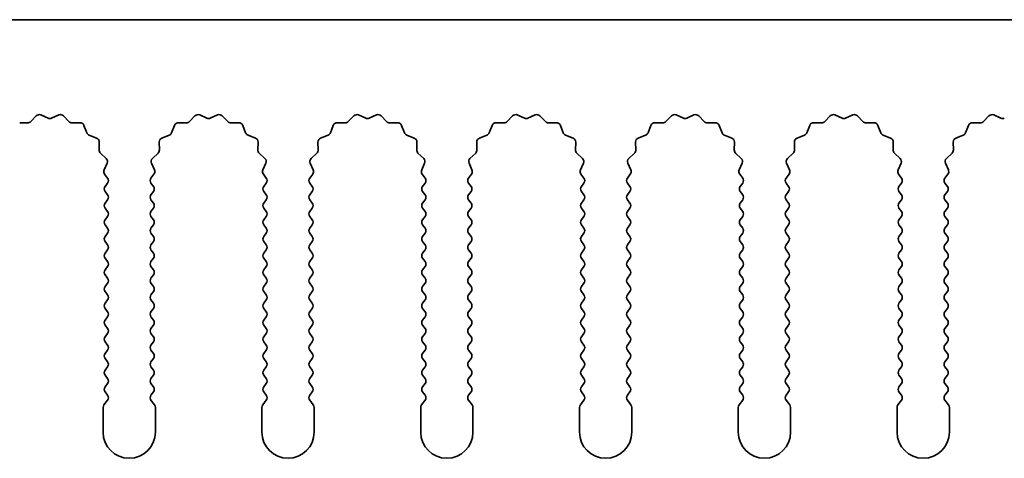
# Model space of a CAD drawing. Units: millimetres. Extents: x 0 to 7860, y 0 to 1405.
# Drawn here: x 3840 to 3888, y 348 to 369 of the extents above; entities that cross this region are included whole.
import ezdxf

# ---------------------------------------------------------------- set-up
doc = ezdxf.new("R2010")
doc.units = ezdxf.units.MM
doc.header["$LTSCALE"] = 4
doc.layers.add('Visible (ISO)', color=7, linetype='Continuous', lineweight=35)

msp = doc.modelspace()

# ---------------------------------------------------------------- linework, layer by layer
at = {"layer": 'Visible (ISO)'}
for p, q in [((4049.5794, 368.8799), (3770.5794, 368.8799)), ((3840.9145, 363.9995), (3841.1765, 364.2737)), ((3841.4018, 364.3185), (3841.7487, 364.1655)), ((3841.9102, 364.1655), (3842.2571, 364.3185)), ((3842.4824, 364.2737), (3842.7443, 363.9995)), ((3848.5145, 363.9995), (3848.7765, 364.2737)), ((3849.0018, 364.3185), (3849.3487, 364.1655)), ((3849.5102, 364.1655), (3849.8571, 364.3185)), ((3850.0824, 364.2737), (3850.3443, 363.9995)), ((3856.1145, 363.9995), (3856.3765, 364.2737)), ((3856.6018, 364.3185), (3856.9487, 364.1655)), ((3857.1102, 364.1655), (3857.4571, 364.3185)), ((3857.6824, 364.2737), (3857.9443, 363.9995)), ((3863.7145, 363.9995), (3863.9765, 364.2737)), ((3864.2018, 364.3185), (3864.5487, 364.1655)), ((3864.7102, 364.1655), (3865.0571, 364.3185)), ((3865.2824, 364.2737), (3865.5443, 363.9995)), ((3871.3145, 363.9995), (3871.5765, 364.2737)), ((3871.8018, 364.3185), (3872.1487, 364.1655)), ((3872.3102, 364.1655), (3872.6571, 364.3185)), ((3872.8824, 364.2737), (3873.1443, 363.9995)), ((3878.9145, 363.9995), (3879.1765, 364.2737)), ((3879.4018, 364.3185), (3879.7487, 364.1655)), ((3879.9102, 364.1655), (3880.2571, 364.3185)), ((3880.4824, 364.2737), (3880.7443, 363.9995)), ((3886.5145, 363.9995), (3886.7765, 364.2737)), ((3887.0018, 364.3185), (3887.3487, 364.1655)), ((3840.3863, 363.9464), (3840.7654, 363.9377)), ((3842.8935, 363.9377), (3843.2725, 363.9464)), ((3843.4636, 363.8187), (3843.6007, 363.4652)), ((3847.6582, 363.4652), (3847.7953, 363.8187)), ((3847.9863, 363.9464), (3848.3654, 363.9377)), ((3850.4935, 363.9377), (3850.8725, 363.9464)), ((3851.0636, 363.8187), (3851.2007, 363.4652)), ((3855.2582, 363.4652), (3855.3953, 363.8187)), ((3855.5863, 363.9464), (3855.9654, 363.9377)), ((3858.0935, 363.9377), (3858.4725, 363.9464)), ((3858.6636, 363.8187), (3858.8007, 363.4652)), ((3862.8582, 363.4652), (3862.9953, 363.8187)), ((3863.1863, 363.9464), (3863.5654, 363.9377)), ((3865.6935, 363.9377), (3866.0725, 363.9464)), ((3866.2636, 363.8187), (3866.4007, 363.4652)), ((3870.4582, 363.4652), (3870.5953, 363.8187)), ((3870.7863, 363.9464), (3871.1654, 363.9377)), ((3873.2935, 363.9377), (3873.6725, 363.9464)), ((3873.8636, 363.8187), (3874.0007, 363.4652)), ((3878.0582, 363.4652), (3878.1953, 363.8187)), ((3878.3863, 363.9464), (3878.7654, 363.9377)), ((3880.8935, 363.9377), (3881.2725, 363.9464)), ((3881.4636, 363.8187), (3881.6007, 363.4652)), ((3885.6582, 363.4652), (3885.7953, 363.8187)), ((3885.9863, 363.9464), (3886.3654, 363.9377)), ((3843.7148, 363.3511), (3844.0683, 363.214)), ((3847.1906, 363.214), (3847.5441, 363.3511)), ((3851.3148, 363.3511), (3851.6683, 363.214)), ((3854.7906, 363.214), (3855.1441, 363.3511)), ((3858.9148, 363.3511), (3859.2683, 363.214)), ((3862.3906, 363.214), (3862.7441, 363.3511)), ((3866.5148, 363.3511), (3866.8683, 363.214)), ((3869.9906, 363.214), (3870.3441, 363.3511)), ((3874.1148, 363.3511), (3874.4683, 363.214)), ((3877.5906, 363.214), (3877.9441, 363.3511)), ((3881.7148, 363.3511), (3882.0683, 363.214)), ((3885.1906, 363.214), (3885.5441, 363.3511)), ((3844.1959, 363.023), (3844.1873, 362.6439)), ((3847.0715, 362.6439), (3847.0629, 363.023)), ((3851.7959, 363.023), (3851.7873, 362.6439)), ((3854.6715, 362.6439), (3854.6629, 363.023)), ((3859.3959, 363.023), (3859.3873, 362.6439)), ((3862.2715, 362.6439), (3862.2629, 363.023)), ((3866.9959, 363.023), (3866.9873, 362.6439)), ((3869.8715, 362.6439), (3869.8629, 363.023)), ((3874.5959, 363.023), (3874.5873, 362.6439)), ((3877.4715, 362.6439), (3877.4629, 363.023)), ((3882.1959, 363.023), (3882.1873, 362.6439)), ((3885.0715, 362.6439), (3885.0629, 363.023)), ((3844.2491, 362.4947), (3844.5232, 362.2328)), ((3846.7356, 362.2328), (3847.0098, 362.4947)), ((3851.8491, 362.4947), (3852.1232, 362.2328)), ((3854.3356, 362.2328), (3854.6098, 362.4947)), ((3859.4491, 362.4947), (3859.7232, 362.2328)), ((3861.9356, 362.2328), (3862.2098, 362.4947)), ((3867.0491, 362.4947), (3867.3232, 362.2328)), ((3869.5356, 362.2328), (3869.8098, 362.4947)), ((3874.6491, 362.4947), (3874.9232, 362.2328)), ((3877.1356, 362.2328), (3877.4098, 362.4947)), ((3882.2491, 362.4947), (3882.5232, 362.2328)), ((3884.7356, 362.2328), (3885.0098, 362.4947)), ((3844.5681, 362.0075), (3844.4267, 361.6869)), ((3846.8322, 361.6869), (3846.6908, 362.0075)), ((3852.1681, 362.0075), (3852.0267, 361.6869)), ((3854.4322, 361.6869), (3854.2908, 362.0075)), ((3859.7681, 362.0075), (3859.6267, 361.6869)), ((3862.0322, 361.6869), (3861.8908, 362.0075)), ((3867.3681, 362.0075), (3867.2267, 361.6869)), ((3869.6322, 361.6869), (3869.4908, 362.0075)), ((3874.9681, 362.0075), (3874.8267, 361.6869)), ((3877.2322, 361.6869), (3877.0908, 362.0075)), ((3882.5681, 362.0075), (3882.4267, 361.6869)), ((3884.8322, 361.6869), (3884.6908, 362.0075)), ((3844.4497, 361.4862), (3844.5894, 361.2999)), ((3846.6694, 361.2999), (3846.8092, 361.4862)), ((3852.0497, 361.4862), (3852.1894, 361.2999)), ((3854.2694, 361.2999), (3854.4092, 361.4862)), ((3859.6497, 361.4862), (3859.7894, 361.2999)), ((3861.8694, 361.2999), (3862.0092, 361.4862)), ((3867.2497, 361.4862), (3867.3894, 361.2999)), ((3869.4694, 361.2999), (3869.6092, 361.4862)), ((3874.8497, 361.4862), (3874.9894, 361.2999)), ((3877.0694, 361.2999), (3877.2092, 361.4862)), ((3882.4497, 361.4862), (3882.5894, 361.2999)), ((3884.6694, 361.2999), (3884.8092, 361.4862)), ((3844.5894, 361.0599), (3844.4694, 360.8999)), ((3846.7894, 360.8999), (3846.6694, 361.0599)), ((3852.1894, 361.0599), (3852.0694, 360.8999)), ((3854.3894, 360.8999), (3854.2694, 361.0599)), ((3859.7894, 361.0599), (3859.6694, 360.8999)), ((3861.9894, 360.8999), (3861.8694, 361.0599)), ((3867.3894, 361.0599), (3867.2694, 360.8999)), ((3869.5894, 360.8999), (3869.4694, 361.0599)), ((3874.9894, 361.0599), (3874.8694, 360.8999)), ((3877.1894, 360.8999), (3877.0694, 361.0599)), ((3882.5894, 361.0599), (3882.4694, 360.8999)), ((3884.7894, 360.8999), (3884.6694, 361.0599)), ((3844.4694, 360.6599), (3844.5894, 360.4999)), ((3846.6694, 360.4999), (3846.7894, 360.6599)), ((3852.0694, 360.6599), (3852.1894, 360.4999)), ((3854.2694, 360.4999), (3854.3894, 360.6599)), ((3859.6694, 360.6599), (3859.7894, 360.4999)), ((3861.8694, 360.4999), (3861.9894, 360.6599)), ((3867.2694, 360.6599), (3867.3894, 360.4999)), ((3869.4694, 360.4999), (3869.5894, 360.6599)), ((3874.8694, 360.6599), (3874.9894, 360.4999)), ((3877.0694, 360.4999), (3877.1894, 360.6599)), ((3882.4694, 360.6599), (3882.5894, 360.4999)), ((3884.6694, 360.4999), (3884.7894, 360.6599)), ((3844.5894, 360.2599), (3844.4694, 360.0999)), ((3846.7894, 360.0999), (3846.6694, 360.2599)), ((3852.1894, 360.2599), (3852.0694, 360.0999)), ((3854.3894, 360.0999), (3854.2694, 360.2599)), ((3859.7894, 360.2599), (3859.6694, 360.0999)), ((3861.9894, 360.0999), (3861.8694, 360.2599)), ((3867.3894, 360.2599), (3867.2694, 360.0999)), ((3869.5894, 360.0999), (3869.4694, 360.2599)), ((3874.9894, 360.2599), (3874.8694, 360.0999)), ((3877.1894, 360.0999), (3877.0694, 360.2599)), ((3882.5894, 360.2599), (3882.4694, 360.0999)), ((3884.7894, 360.0999), (3884.6694, 360.2599)), ((3844.4694, 359.8599), (3844.5894, 359.6999)), ((3846.6694, 359.6999), (3846.7894, 359.8599)), ((3852.0694, 359.8599), (3852.1894, 359.6999)), ((3854.2694, 359.6999), (3854.3894, 359.8599)), ((3859.6694, 359.8599), (3859.7894, 359.6999)), ((3861.8694, 359.6999), (3861.9894, 359.8599)), ((3867.2694, 359.8599), (3867.3894, 359.6999)), ((3869.4694, 359.6999), (3869.5894, 359.8599)), ((3874.8694, 359.8599), (3874.9894, 359.6999)), ((3877.0694, 359.6999), (3877.1894, 359.8599)), ((3882.4694, 359.8599), (3882.5894, 359.6999)), ((3884.6694, 359.6999), (3884.7894, 359.8599)), ((3844.5894, 359.4599), (3844.4694, 359.2999)), ((3846.7894, 359.2999), (3846.6694, 359.4599)), ((3852.1894, 359.4599), (3852.0694, 359.2999)), ((3854.3894, 359.2999), (3854.2694, 359.4599)), ((3859.7894, 359.4599), (3859.6694, 359.2999)), ((3861.9894, 359.2999), (3861.8694, 359.4599)), ((3867.3894, 359.4599), (3867.2694, 359.2999)), ((3869.5894, 359.2999), (3869.4694, 359.4599)), ((3874.9894, 359.4599), (3874.8694, 359.2999)), ((3877.1894, 359.2999), (3877.0694, 359.4599)), ((3882.5894, 359.4599), (3882.4694, 359.2999)), ((3884.7894, 359.2999), (3884.6694, 359.4599)), ((3844.4694, 359.0599), (3844.5894, 358.8999)), ((3844.5894, 358.6599), (3844.4694, 358.4999)), ((3846.6694, 358.8999), (3846.7894, 359.0599)), ((3846.7894, 358.4999), (3846.6694, 358.6599)), ((3852.0694, 359.0599), (3852.1894, 358.8999)), ((3852.1894, 358.6599), (3852.0694, 358.4999)), ((3854.2694, 358.8999), (3854.3894, 359.0599)), ((3854.3894, 358.4999), (3854.2694, 358.6599)), ((3859.6694, 359.0599), (3859.7894, 358.8999)), ((3859.7894, 358.6599), (3859.6694, 358.4999)), ((3861.8694, 358.8999), (3861.9894, 359.0599)), ((3861.9894, 358.4999), (3861.8694, 358.6599)), ((3867.2694, 359.0599), (3867.3894, 358.8999)), ((3867.3894, 358.6599), (3867.2694, 358.4999)), ((3869.4694, 358.8999), (3869.5894, 359.0599)), ((3869.5894, 358.4999), (3869.4694, 358.6599)), ((3874.8694, 359.0599), (3874.9894, 358.8999)), ((3874.9894, 358.6599), (3874.8694, 358.4999)), ((3877.0694, 358.8999), (3877.1894, 359.0599)), ((3877.1894, 358.4999), (3877.0694, 358.6599)), ((3882.4694, 359.0599), (3882.5894, 358.8999)), ((3882.5894, 358.6599), (3882.4694, 358.4999)), ((3884.6694, 358.8999), (3884.7894, 359.0599)), ((3884.7894, 358.4999), (3884.6694, 358.6599)), ((3844.4694, 358.2599), (3844.5894, 358.0999)), ((3846.6694, 358.0999), (3846.7894, 358.2599)), ((3852.0694, 358.2599), (3852.1894, 358.0999)), ((3854.2694, 358.0999), (3854.3894, 358.2599)), ((3859.6694, 358.2599), (3859.7894, 358.0999)), ((3861.8694, 358.0999), (3861.9894, 358.2599)), ((3867.2694, 358.2599), (3867.3894, 358.0999)), ((3869.4694, 358.0999), (3869.5894, 358.2599)), ((3874.8694, 358.2599), (3874.9894, 358.0999)), ((3877.0694, 358.0999), (3877.1894, 358.2599)), ((3882.4694, 358.2599), (3882.5894, 358.0999)), ((3884.6694, 358.0999), (3884.7894, 358.2599)), ((3844.5894, 357.8599), (3844.4694, 357.6999)), ((3846.7894, 357.6999), (3846.6694, 357.8599)), ((3852.1894, 357.8599), (3852.0694, 357.6999)), ((3854.3894, 357.6999), (3854.2694, 357.8599)), ((3859.7894, 357.8599), (3859.6694, 357.6999)), ((3861.9894, 357.6999), (3861.8694, 357.8599)), ((3867.3894, 357.8599), (3867.2694, 357.6999)), ((3869.5894, 357.6999), (3869.4694, 357.8599)), ((3874.9894, 357.8599), (3874.8694, 357.6999)), ((3877.1894, 357.6999), (3877.0694, 357.8599)), ((3882.5894, 357.8599), (3882.4694, 357.6999)), ((3884.7894, 357.6999), (3884.6694, 357.8599)), ((3844.4694, 357.4599), (3844.5894, 357.2999)), ((3846.6694, 357.2999), (3846.7894, 357.4599)), ((3852.0694, 357.4599), (3852.1894, 357.2999)), ((3854.2694, 357.2999), (3854.3894, 357.4599)), ((3859.6694, 357.4599), (3859.7894, 357.2999)), ((3861.8694, 357.2999), (3861.9894, 357.4599)), ((3867.2694, 357.4599), (3867.3894, 357.2999)), ((3869.4694, 357.2999), (3869.5894, 357.4599)), ((3874.8694, 357.4599), (3874.9894, 357.2999)), ((3877.0694, 357.2999), (3877.1894, 357.4599)), ((3882.4694, 357.4599), (3882.5894, 357.2999)), ((3884.6694, 357.2999), (3884.7894, 357.4599)), ((3844.5894, 357.0599), (3844.4694, 356.8999)), ((3846.7894, 356.8999), (3846.6694, 357.0599)), ((3852.1894, 357.0599), (3852.0694, 356.8999)), ((3854.3894, 356.8999), (3854.2694, 357.0599)), ((3859.7894, 357.0599), (3859.6694, 356.8999)), ((3861.9894, 356.8999), (3861.8694, 357.0599)), ((3867.3894, 357.0599), (3867.2694, 356.8999)), ((3869.5894, 356.8999), (3869.4694, 357.0599)), ((3874.9894, 357.0599), (3874.8694, 356.8999)), ((3877.1894, 356.8999), (3877.0694, 357.0599)), ((3882.5894, 357.0599), (3882.4694, 356.8999)), ((3884.7894, 356.8999), (3884.6694, 357.0599)), ((3844.4694, 356.6599), (3844.5894, 356.4999)), ((3844.5894, 356.2599), (3844.4694, 356.0999)), ((3846.6694, 356.4999), (3846.7894, 356.6599)), ((3846.7894, 356.0999), (3846.6694, 356.2599)), ((3852.0694, 356.6599), (3852.1894, 356.4999)), ((3852.1894, 356.2599), (3852.0694, 356.0999)), ((3854.2694, 356.4999), (3854.3894, 356.6599)), ((3854.3894, 356.0999), (3854.2694, 356.2599)), ((3859.6694, 356.6599), (3859.7894, 356.4999)), ((3859.7894, 356.2599), (3859.6694, 356.0999)), ((3861.8694, 356.4999), (3861.9894, 356.6599)), ((3861.9894, 356.0999), (3861.8694, 356.2599)), ((3867.2694, 356.6599), (3867.3894, 356.4999)), ((3867.3894, 356.2599), (3867.2694, 356.0999)), ((3869.4694, 356.4999), (3869.5894, 356.6599)), ((3869.5894, 356.0999), (3869.4694, 356.2599)), ((3874.8694, 356.6599), (3874.9894, 356.4999)), ((3874.9894, 356.2599), (3874.8694, 356.0999)), ((3877.0694, 356.4999), (3877.1894, 356.6599)), ((3877.1894, 356.0999), (3877.0694, 356.2599)), ((3882.4694, 356.6599), (3882.5894, 356.4999)), ((3882.5894, 356.2599), (3882.4694, 356.0999)), ((3884.6694, 356.4999), (3884.7894, 356.6599)), ((3884.7894, 356.0999), (3884.6694, 356.2599)), ((3844.4694, 355.8599), (3844.5894, 355.6999)), ((3846.6694, 355.6999), (3846.7894, 355.8599)), ((3852.0694, 355.8599), (3852.1894, 355.6999)), ((3854.2694, 355.6999), (3854.3894, 355.8599)), ((3859.6694, 355.8599), (3859.7894, 355.6999)), ((3861.8694, 355.6999), (3861.9894, 355.8599)), ((3867.2694, 355.8599), (3867.3894, 355.6999)), ((3869.4694, 355.6999), (3869.5894, 355.8599)), ((3874.8694, 355.8599), (3874.9894, 355.6999)), ((3877.0694, 355.6999), (3877.1894, 355.8599)), ((3882.4694, 355.8599), (3882.5894, 355.6999)), ((3884.6694, 355.6999), (3884.7894, 355.8599)), ((3844.5894, 355.4599), (3844.4694, 355.2999)), ((3846.7894, 355.2999), (3846.6694, 355.4599)), ((3852.1894, 355.4599), (3852.0694, 355.2999)), ((3854.3894, 355.2999), (3854.2694, 355.4599)), ((3859.7894, 355.4599), (3859.6694, 355.2999)), ((3861.9894, 355.2999), (3861.8694, 355.4599)), ((3867.3894, 355.4599), (3867.2694, 355.2999)), ((3869.5894, 355.2999), (3869.4694, 355.4599)), ((3874.9894, 355.4599), (3874.8694, 355.2999)), ((3877.1894, 355.2999), (3877.0694, 355.4599)), ((3882.5894, 355.4599), (3882.4694, 355.2999)), ((3884.7894, 355.2999), (3884.6694, 355.4599)), ((3844.4694, 355.0599), (3844.5894, 354.8999)), ((3846.6694, 354.8999), (3846.7894, 355.0599)), ((3852.0694, 355.0599), (3852.1894, 354.8999)), ((3854.2694, 354.8999), (3854.3894, 355.0599)), ((3859.6694, 355.0599), (3859.7894, 354.8999)), ((3861.8694, 354.8999), (3861.9894, 355.0599)), ((3867.2694, 355.0599), (3867.3894, 354.8999)), ((3869.4694, 354.8999), (3869.5894, 355.0599)), ((3874.8694, 355.0599), (3874.9894, 354.8999)), ((3877.0694, 354.8999), (3877.1894, 355.0599)), ((3882.4694, 355.0599), (3882.5894, 354.8999)), ((3884.6694, 354.8999), (3884.7894, 355.0599)), ((3844.5894, 354.6599), (3844.4694, 354.4999)), ((3846.7894, 354.4999), (3846.6694, 354.6599)), ((3852.1894, 354.6599), (3852.0694, 354.4999)), ((3854.3894, 354.4999), (3854.2694, 354.6599)), ((3859.7894, 354.6599), (3859.6694, 354.4999)), ((3861.9894, 354.4999), (3861.8694, 354.6599)), ((3867.3894, 354.6599), (3867.2694, 354.4999)), ((3869.5894, 354.4999), (3869.4694, 354.6599)), ((3874.9894, 354.6599), (3874.8694, 354.4999)), ((3877.1894, 354.4999), (3877.0694, 354.6599)), ((3882.5894, 354.6599), (3882.4694, 354.4999)), ((3884.7894, 354.4999), (3884.6694, 354.6599)), ((3844.4694, 354.2599), (3844.5894, 354.0999)), ((3846.6694, 354.0999), (3846.7894, 354.2599)), ((3852.0694, 354.2599), (3852.1894, 354.0999)), ((3854.2694, 354.0999), (3854.3894, 354.2599)), ((3859.6694, 354.2599), (3859.7894, 354.0999)), ((3861.8694, 354.0999), (3861.9894, 354.2599)), ((3867.2694, 354.2599), (3867.3894, 354.0999)), ((3869.4694, 354.0999), (3869.5894, 354.2599)), ((3874.8694, 354.2599), (3874.9894, 354.0999)), ((3877.0694, 354.0999), (3877.1894, 354.2599)), ((3882.4694, 354.2599), (3882.5894, 354.0999)), ((3884.6694, 354.0999), (3884.7894, 354.2599)), ((3844.5894, 353.8599), (3844.4694, 353.6999)), ((3844.4694, 353.4599), (3844.5894, 353.2999)), ((3846.7894, 353.6999), (3846.6694, 353.8599)), ((3846.6694, 353.2999), (3846.7894, 353.4599)), ((3852.1894, 353.8599), (3852.0694, 353.6999)), ((3852.0694, 353.4599), (3852.1894, 353.2999)), ((3854.3894, 353.6999), (3854.2694, 353.8599)), ((3854.2694, 353.2999), (3854.3894, 353.4599)), ((3859.7894, 353.8599), (3859.6694, 353.6999)), ((3859.6694, 353.4599), (3859.7894, 353.2999)), ((3861.9894, 353.6999), (3861.8694, 353.8599)), ((3861.8694, 353.2999), (3861.9894, 353.4599)), ((3867.3894, 353.8599), (3867.2694, 353.6999)), ((3867.2694, 353.4599), (3867.3894, 353.2999)), ((3869.5894, 353.6999), (3869.4694, 353.8599)), ((3869.4694, 353.2999), (3869.5894, 353.4599)), ((3874.9894, 353.8599), (3874.8694, 353.6999)), ((3874.8694, 353.4599), (3874.9894, 353.2999)), ((3877.1894, 353.6999), (3877.0694, 353.8599)), ((3877.0694, 353.2999), (3877.1894, 353.4599)), ((3882.5894, 353.8599), (3882.4694, 353.6999)), ((3882.4694, 353.4599), (3882.5894, 353.2999)), ((3884.7894, 353.6999), (3884.6694, 353.8599)), ((3884.6694, 353.2999), (3884.7894, 353.4599)), ((3844.5894, 353.0599), (3844.4694, 352.8999)), ((3846.7894, 352.8999), (3846.6694, 353.0599)), ((3852.1894, 353.0599), (3852.0694, 352.8999)), ((3854.3894, 352.8999), (3854.2694, 353.0599)), ((3859.7894, 353.0599), (3859.6694, 352.8999)), ((3861.9894, 352.8999), (3861.8694, 353.0599)), ((3867.3894, 353.0599), (3867.2694, 352.8999)), ((3869.5894, 352.8999), (3869.4694, 353.0599)), ((3874.9894, 353.0599), (3874.8694, 352.8999)), ((3877.1894, 352.8999), (3877.0694, 353.0599)), ((3882.5894, 353.0599), (3882.4694, 352.8999)), ((3884.7894, 352.8999), (3884.6694, 353.0599)), ((3844.4694, 352.6599), (3844.5894, 352.4999)), ((3846.6694, 352.4999), (3846.7894, 352.6599)), ((3852.0694, 352.6599), (3852.1894, 352.4999)), ((3854.2694, 352.4999), (3854.3894, 352.6599)), ((3859.6694, 352.6599), (3859.7894, 352.4999)), ((3861.8694, 352.4999), (3861.9894, 352.6599)), ((3867.2694, 352.6599), (3867.3894, 352.4999)), ((3869.4694, 352.4999), (3869.5894, 352.6599)), ((3874.8694, 352.6599), (3874.9894, 352.4999)), ((3877.0694, 352.4999), (3877.1894, 352.6599)), ((3882.4694, 352.6599), (3882.5894, 352.4999)), ((3884.6694, 352.4999), (3884.7894, 352.6599)), ((3844.5894, 352.2599), (3844.4694, 352.0999)), ((3846.7894, 352.0999), (3846.6694, 352.2599)), ((3852.1894, 352.2599), (3852.0694, 352.0999)), ((3854.3894, 352.0999), (3854.2694, 352.2599)), ((3859.7894, 352.2599), (3859.6694, 352.0999)), ((3861.9894, 352.0999), (3861.8694, 352.2599)), ((3867.3894, 352.2599), (3867.2694, 352.0999)), ((3869.5894, 352.0999), (3869.4694, 352.2599)), ((3874.9894, 352.2599), (3874.8694, 352.0999)), ((3877.1894, 352.0999), (3877.0694, 352.2599)), ((3882.5894, 352.2599), (3882.4694, 352.0999)), ((3884.7894, 352.0999), (3884.6694, 352.2599)), ((3844.4694, 351.8599), (3844.5894, 351.6999)), ((3846.6694, 351.6999), (3846.7894, 351.8599)), ((3852.0694, 351.8599), (3852.1894, 351.6999)), ((3854.2694, 351.6999), (3854.3894, 351.8599)), ((3859.6694, 351.8599), (3859.7894, 351.6999)), ((3861.8694, 351.6999), (3861.9894, 351.8599)), ((3867.2694, 351.8599), (3867.3894, 351.6999)), ((3869.4694, 351.6999), (3869.5894, 351.8599)), ((3874.8694, 351.8599), (3874.9894, 351.6999)), ((3877.0694, 351.6999), (3877.1894, 351.8599)), ((3882.4694, 351.8599), (3882.5894, 351.6999)), ((3884.6694, 351.6999), (3884.7894, 351.8599)), ((3844.5894, 351.4599), (3844.4694, 351.2999)), ((3846.7894, 351.2999), (3846.6694, 351.4599)), ((3852.1894, 351.4599), (3852.0694, 351.2999)), ((3854.3894, 351.2999), (3854.2694, 351.4599)), ((3859.7894, 351.4599), (3859.6694, 351.2999)), ((3861.9894, 351.2999), (3861.8694, 351.4599)), ((3867.3894, 351.4599), (3867.2694, 351.2999)), ((3869.5894, 351.2999), (3869.4694, 351.4599)), ((3874.9894, 351.4599), (3874.8694, 351.2999)), ((3877.1894, 351.2999), (3877.0694, 351.4599)), ((3882.5894, 351.4599), (3882.4694, 351.2999)), ((3884.7894, 351.2999), (3884.6694, 351.4599)), ((3844.5894, 350.6599), (3844.4194, 350.4332)), ((3844.4694, 351.0599), (3844.5894, 350.8999)), ((3846.6694, 350.8999), (3846.7894, 351.0599)), ((3846.8394, 350.4332), (3846.6694, 350.6599)), ((3852.1894, 350.6599), (3852.0194, 350.4332)), ((3852.0694, 351.0599), (3852.1894, 350.8999)), ((3854.2694, 350.8999), (3854.3894, 351.0599)), ((3854.4394, 350.4332), (3854.2694, 350.6599)), ((3859.7894, 350.6599), (3859.6194, 350.4332)), ((3859.6694, 351.0599), (3859.7894, 350.8999)), ((3861.8694, 350.8999), (3861.9894, 351.0599)), ((3862.0394, 350.4332), (3861.8694, 350.6599)), ((3867.3894, 350.6599), (3867.2194, 350.4332)), ((3867.2694, 351.0599), (3867.3894, 350.8999)), ((3869.4694, 350.8999), (3869.5894, 351.0599)), ((3869.6394, 350.4332), (3869.4694, 350.6599)), ((3874.9894, 350.6599), (3874.8194, 350.4332)), ((3874.8694, 351.0599), (3874.9894, 350.8999)), ((3877.0694, 350.8999), (3877.1894, 351.0599)), ((3877.2394, 350.4332), (3877.0694, 350.6599)), ((3882.5894, 350.6599), (3882.4194, 350.4332)), ((3882.4694, 351.0599), (3882.5894, 350.8999)), ((3884.6694, 350.8999), (3884.7894, 351.0599)), ((3884.8394, 350.4332), (3884.6694, 350.6599)), ((3844.3794, 350.3132), (3844.3794, 349.1299)), ((3846.8794, 349.1299), (3846.8794, 350.3132)), ((3851.9794, 350.3132), (3851.9794, 349.1299)), ((3854.4794, 349.1299), (3854.4794, 350.3132)), ((3859.5794, 350.3132), (3859.5794, 349.1299)), ((3862.0794, 349.1299), (3862.0794, 350.3132)), ((3867.1794, 350.3132), (3867.1794, 349.1299)), ((3869.6794, 349.1299), (3869.6794, 350.3132)), ((3874.7794, 350.3132), (3874.7794, 349.1299)), ((3877.2794, 349.1299), (3877.2794, 350.3132)), ((3882.3794, 350.3132), (3882.3794, 349.1299)), ((3884.8794, 349.1299), (3884.8794, 350.3132))]:
    msp.add_line(p, q, dxfattribs=at)
for centre, radius, start, end in [((3841.3211, 364.1355), 0.2, 66.19918, 136.30082), ((3842.3378, 364.1355), 0.2, 43.69918, 113.80082), ((3848.9211, 364.1355), 0.2, 66.19918, 136.30082), ((3849.9378, 364.1355), 0.2, 43.69918, 113.80082), ((3856.5211, 364.1355), 0.2, 66.19918, 136.30082), ((3857.5378, 364.1355), 0.2, 43.69918, 113.80082), ((3864.1211, 364.1355), 0.2, 66.19918, 136.30082), ((3865.1378, 364.1355), 0.2, 43.69918, 113.80082), ((3871.7211, 364.1355), 0.2, 66.19918, 136.30082), ((3872.7378, 364.1355), 0.2, 43.69918, 113.80082), ((3879.3211, 364.1355), 0.2, 66.19918, 136.30082), ((3880.3378, 364.1355), 0.2, 43.69918, 113.80082), ((3886.9211, 364.1355), 0.2, 66.19918, 136.30082), ((3840.7699, 364.1377), 0.2, 268.69918, 316.30082), ((3841.8294, 364.3484), 0.2, 246.19918, 293.80082), ((3842.8889, 364.1377), 0.2, 223.69918, 271.30082), ((3843.2771, 363.7464), 0.2, 21.19918, 91.30082), ((3847.9818, 363.7464), 0.2, 88.69918, 158.80082), ((3848.3699, 364.1377), 0.2, 268.69918, 316.30082), ((3849.4294, 364.3484), 0.2, 246.19918, 293.80082), ((3850.4889, 364.1377), 0.2, 223.69918, 271.30082), ((3850.8771, 363.7464), 0.2, 21.19918, 91.30082), ((3855.5818, 363.7464), 0.2, 88.69918, 158.80082), ((3855.9699, 364.1377), 0.2, 268.69918, 316.30082), ((3857.0294, 364.3484), 0.2, 246.19918, 293.80082), ((3858.0889, 364.1377), 0.2, 223.69918, 271.30082), ((3858.4771, 363.7464), 0.2, 21.19918, 91.30082), ((3863.1818, 363.7464), 0.2, 88.69918, 158.80082), ((3863.5699, 364.1377), 0.2, 268.69918, 316.30082), ((3864.6294, 364.3484), 0.2, 246.19918, 293.80082), ((3865.6889, 364.1377), 0.2, 223.69918, 271.30082), ((3866.0771, 363.7464), 0.2, 21.19918, 91.30082), ((3870.7818, 363.7464), 0.2, 88.69918, 158.80082), ((3871.1699, 364.1377), 0.2, 268.69918, 316.30082), ((3872.2294, 364.3484), 0.2, 246.19918, 293.80082), ((3873.2889, 364.1377), 0.2, 223.69918, 271.30082), ((3873.6771, 363.7464), 0.2, 21.19918, 91.30082), ((3878.3818, 363.7464), 0.2, 88.69918, 158.80082), ((3878.7699, 364.1377), 0.2, 268.69918, 316.30082), ((3879.8294, 364.3484), 0.2, 246.19918, 293.80082), ((3880.8889, 364.1377), 0.2, 223.69918, 271.30082), ((3881.2771, 363.7464), 0.2, 21.19918, 91.30082), ((3885.9818, 363.7464), 0.2, 88.69918, 158.80082), ((3886.3699, 364.1377), 0.2, 268.69918, 316.30082), ((3887.4294, 364.3484), 0.2, 246.19918, 293.80082), ((3843.7871, 363.5375), 0.2, 201.19918, 248.80082), ((3847.4718, 363.5375), 0.2, 291.19918, 338.80082), ((3851.3871, 363.5375), 0.2, 201.19918, 248.80082), ((3855.0718, 363.5375), 0.2, 291.19918, 338.80082), ((3858.9871, 363.5375), 0.2, 201.19918, 248.80082), ((3862.6718, 363.5375), 0.2, 291.19918, 338.80082), ((3866.5871, 363.5375), 0.2, 201.19918, 248.80082), ((3870.2718, 363.5375), 0.2, 291.19918, 338.80082), ((3874.1871, 363.5375), 0.2, 201.19918, 248.80082), ((3877.8718, 363.5375), 0.2, 291.19918, 338.80082), ((3881.7871, 363.5375), 0.2, 201.19918, 248.80082), ((3885.4718, 363.5375), 0.2, 291.19918, 338.80082), ((3843.996, 363.0275), 0.2, 358.69918, 68.80082), ((3847.2629, 363.0275), 0.2, 111.19918, 181.30082), ((3851.596, 363.0275), 0.2, 358.69918, 68.80082), ((3854.8629, 363.0275), 0.2, 111.19918, 181.30082), ((3859.196, 363.0275), 0.2, 358.69918, 68.80082), ((3862.4629, 363.0275), 0.2, 111.19918, 181.30082), ((3866.796, 363.0275), 0.2, 358.69918, 68.80082), ((3870.0629, 363.0275), 0.2, 111.19918, 181.30082), ((3874.396, 363.0275), 0.2, 358.69918, 68.80082), ((3877.6629, 363.0275), 0.2, 111.19918, 181.30082), ((3881.996, 363.0275), 0.2, 358.69918, 68.80082), ((3885.2629, 363.0275), 0.2, 111.19918, 181.30082), ((3844.3873, 362.6393), 0.2, 178.69918, 226.30082), ((3846.8716, 362.6393), 0.2, 313.69918, 1.30082), ((3851.9873, 362.6393), 0.2, 178.69918, 226.30082), ((3854.4716, 362.6393), 0.2, 313.69918, 1.30082), ((3859.5873, 362.6393), 0.2, 178.69918, 226.30082), ((3862.0716, 362.6393), 0.2, 313.69918, 1.30082), ((3867.1873, 362.6393), 0.2, 178.69918, 226.30082), ((3869.6716, 362.6393), 0.2, 313.69918, 1.30082), ((3874.7873, 362.6393), 0.2, 178.69918, 226.30082), ((3877.2716, 362.6393), 0.2, 313.69918, 1.30082), ((3882.3873, 362.6393), 0.2, 178.69918, 226.30082), ((3884.8716, 362.6393), 0.2, 313.69918, 1.30082), ((3844.3851, 362.0882), 0.2, 336.19918, 46.30082), ((3846.8738, 362.0882), 0.2, 133.69918, 203.80082), ((3851.9851, 362.0882), 0.2, 336.19918, 46.30082), ((3854.4738, 362.0882), 0.2, 133.69918, 203.80082), ((3859.5851, 362.0882), 0.2, 336.19918, 46.30082), ((3862.0738, 362.0882), 0.2, 133.69918, 203.80082), ((3867.1851, 362.0882), 0.2, 336.19918, 46.30082), ((3869.6738, 362.0882), 0.2, 133.69918, 203.80082), ((3874.7851, 362.0882), 0.2, 336.19918, 46.30082), ((3877.2738, 362.0882), 0.2, 133.69918, 203.80082), ((3882.3851, 362.0882), 0.2, 336.19918, 46.30082), ((3884.8738, 362.0882), 0.2, 133.69918, 203.80082), ((3844.6097, 361.6062), 0.2, 156.19918, 216.8699), ((3846.6492, 361.6062), 0.2, 323.1301, 23.80082), ((3852.2097, 361.6062), 0.2, 156.19918, 216.8699), ((3854.2492, 361.6062), 0.2, 323.1301, 23.80082), ((3859.8097, 361.6062), 0.2, 156.19918, 216.8699), ((3861.8492, 361.6062), 0.2, 323.1301, 23.80082), ((3867.4097, 361.6062), 0.2, 156.19918, 216.8699), ((3869.4492, 361.6062), 0.2, 323.1301, 23.80082), ((3875.0097, 361.6062), 0.2, 156.19918, 216.8699), ((3877.0492, 361.6062), 0.2, 323.1301, 23.80082), ((3882.6097, 361.6062), 0.2, 156.19918, 216.8699), ((3884.6492, 361.6062), 0.2, 323.1301, 23.80082), ((3844.4294, 361.1799), 0.2, 323.1301, 36.8699), ((3846.8294, 361.1799), 0.2, 143.1301, 216.8699), ((3852.0294, 361.1799), 0.2, 323.1301, 36.8699), ((3854.4294, 361.1799), 0.2, 143.1301, 216.8699), ((3859.6294, 361.1799), 0.2, 323.1301, 36.8699), ((3862.0294, 361.1799), 0.2, 143.1301, 216.8699), ((3867.2294, 361.1799), 0.2, 323.1301, 36.8699), ((3869.6294, 361.1799), 0.2, 143.1301, 216.8699), ((3874.8294, 361.1799), 0.2, 323.1301, 36.8699), ((3877.2294, 361.1799), 0.2, 143.1301, 216.8699), ((3882.4294, 361.1799), 0.2, 323.1301, 36.8699), ((3884.8294, 361.1799), 0.2, 143.1301, 216.8699), ((3844.6294, 360.7799), 0.2, 143.1301, 216.8699), ((3844.4294, 360.3799), 0.2, 323.1301, 36.8699), ((3846.8294, 360.3799), 0.2, 143.1301, 216.8699), ((3846.6294, 360.7799), 0.2, 323.1301, 36.8699), ((3852.2294, 360.7799), 0.2, 143.1301, 216.8699), ((3852.0294, 360.3799), 0.2, 323.1301, 36.8699), ((3854.4294, 360.3799), 0.2, 143.1301, 216.8699), ((3854.2294, 360.7799), 0.2, 323.1301, 36.8699), ((3859.8294, 360.7799), 0.2, 143.1301, 216.8699), ((3859.6294, 360.3799), 0.2, 323.1301, 36.8699), ((3862.0294, 360.3799), 0.2, 143.1301, 216.8699), ((3861.8294, 360.7799), 0.2, 323.1301, 36.8699), ((3867.4294, 360.7799), 0.2, 143.1301, 216.8699), ((3867.2294, 360.3799), 0.2, 323.1301, 36.8699), ((3869.6294, 360.3799), 0.2, 143.1301, 216.8699), ((3869.4294, 360.7799), 0.2, 323.1301, 36.8699), ((3875.0294, 360.7799), 0.2, 143.1301, 216.8699), ((3874.8294, 360.3799), 0.2, 323.1301, 36.8699), ((3877.2294, 360.3799), 0.2, 143.1301, 216.8699), ((3877.0294, 360.7799), 0.2, 323.1301, 36.8699), ((3882.6294, 360.7799), 0.2, 143.1301, 216.8699), ((3882.4294, 360.3799), 0.2, 323.1301, 36.8699), ((3884.8294, 360.3799), 0.2, 143.1301, 216.8699), ((3884.6294, 360.7799), 0.2, 323.1301, 36.8699), ((3844.6294, 359.9799), 0.2, 143.1301, 216.8699), ((3846.6294, 359.9799), 0.2, 323.1301, 36.8699), ((3852.2294, 359.9799), 0.2, 143.1301, 216.8699), ((3854.2294, 359.9799), 0.2, 323.1301, 36.8699), ((3859.8294, 359.9799), 0.2, 143.1301, 216.8699), ((3861.8294, 359.9799), 0.2, 323.1301, 36.8699), ((3867.4294, 359.9799), 0.2, 143.1301, 216.8699), ((3869.4294, 359.9799), 0.2, 323.1301, 36.8699), ((3875.0294, 359.9799), 0.2, 143.1301, 216.8699), ((3877.0294, 359.9799), 0.2, 323.1301, 36.8699), ((3882.6294, 359.9799), 0.2, 143.1301, 216.8699), ((3884.6294, 359.9799), 0.2, 323.1301, 36.8699), ((3844.4294, 359.5799), 0.2, 323.1301, 36.8699), ((3846.8294, 359.5799), 0.2, 143.1301, 216.8699), ((3852.0294, 359.5799), 0.2, 323.1301, 36.8699), ((3854.4294, 359.5799), 0.2, 143.1301, 216.8699), ((3859.6294, 359.5799), 0.2, 323.1301, 36.8699), ((3862.0294, 359.5799), 0.2, 143.1301, 216.8699), ((3867.2294, 359.5799), 0.2, 323.1301, 36.8699), ((3869.6294, 359.5799), 0.2, 143.1301, 216.8699), ((3874.8294, 359.5799), 0.2, 323.1301, 36.8699), ((3877.2294, 359.5799), 0.2, 143.1301, 216.8699), ((3882.4294, 359.5799), 0.2, 323.1301, 36.8699), ((3884.8294, 359.5799), 0.2, 143.1301, 216.8699), ((3844.6294, 359.1799), 0.2, 143.1301, 216.8699), ((3846.6294, 359.1799), 0.2, 323.1301, 36.8699), ((3852.2294, 359.1799), 0.2, 143.1301, 216.8699), ((3854.2294, 359.1799), 0.2, 323.1301, 36.8699), ((3859.8294, 359.1799), 0.2, 143.1301, 216.8699), ((3861.8294, 359.1799), 0.2, 323.1301, 36.8699), ((3867.4294, 359.1799), 0.2, 143.1301, 216.8699), ((3869.4294, 359.1799), 0.2, 323.1301, 36.8699), ((3875.0294, 359.1799), 0.2, 143.1301, 216.8699), ((3877.0294, 359.1799), 0.2, 323.1301, 36.8699), ((3882.6294, 359.1799), 0.2, 143.1301, 216.8699), ((3884.6294, 359.1799), 0.2, 323.1301, 36.8699), ((3844.4294, 358.7799), 0.2, 323.1301, 36.8699), ((3846.8294, 358.7799), 0.2, 143.1301, 216.8699), ((3852.0294, 358.7799), 0.2, 323.1301, 36.8699), ((3854.4294, 358.7799), 0.2, 143.1301, 216.8699), ((3859.6294, 358.7799), 0.2, 323.1301, 36.8699), ((3862.0294, 358.7799), 0.2, 143.1301, 216.8699), ((3867.2294, 358.7799), 0.2, 323.1301, 36.8699), ((3869.6294, 358.7799), 0.2, 143.1301, 216.8699), ((3874.8294, 358.7799), 0.2, 323.1301, 36.8699), ((3877.2294, 358.7799), 0.2, 143.1301, 216.8699), ((3882.4294, 358.7799), 0.2, 323.1301, 36.8699), ((3884.8294, 358.7799), 0.2, 143.1301, 216.8699), ((3844.6294, 358.3799), 0.2, 143.1301, 216.8699), ((3846.6294, 358.3799), 0.2, 323.1301, 36.8699), ((3852.2294, 358.3799), 0.2, 143.1301, 216.8699), ((3854.2294, 358.3799), 0.2, 323.1301, 36.8699), ((3859.8294, 358.3799), 0.2, 143.1301, 216.8699), ((3861.8294, 358.3799), 0.2, 323.1301, 36.8699), ((3867.4294, 358.3799), 0.2, 143.1301, 216.8699), ((3869.4294, 358.3799), 0.2, 323.1301, 36.8699), ((3875.0294, 358.3799), 0.2, 143.1301, 216.8699), ((3877.0294, 358.3799), 0.2, 323.1301, 36.8699), ((3882.6294, 358.3799), 0.2, 143.1301, 216.8699), ((3884.6294, 358.3799), 0.2, 323.1301, 36.8699), ((3844.6294, 357.5799), 0.2, 143.1301, 216.8699), ((3844.4294, 357.9799), 0.2, 323.1301, 36.8699), ((3846.8294, 357.9799), 0.2, 143.1301, 216.8699), ((3846.6294, 357.5799), 0.2, 323.1301, 36.8699), ((3852.2294, 357.5799), 0.2, 143.1301, 216.8699), ((3852.0294, 357.9799), 0.2, 323.1301, 36.8699), ((3854.4294, 357.9799), 0.2, 143.1301, 216.8699), ((3854.2294, 357.5799), 0.2, 323.1301, 36.8699), ((3859.8294, 357.5799), 0.2, 143.1301, 216.8699), ((3859.6294, 357.9799), 0.2, 323.1301, 36.8699), ((3862.0294, 357.9799), 0.2, 143.1301, 216.8699), ((3861.8294, 357.5799), 0.2, 323.1301, 36.8699), ((3867.4294, 357.5799), 0.2, 143.1301, 216.8699), ((3867.2294, 357.9799), 0.2, 323.1301, 36.8699), ((3869.6294, 357.9799), 0.2, 143.1301, 216.8699), ((3869.4294, 357.5799), 0.2, 323.1301, 36.8699), ((3875.0294, 357.5799), 0.2, 143.1301, 216.8699), ((3874.8294, 357.9799), 0.2, 323.1301, 36.8699), ((3877.2294, 357.9799), 0.2, 143.1301, 216.8699), ((3877.0294, 357.5799), 0.2, 323.1301, 36.8699), ((3882.6294, 357.5799), 0.2, 143.1301, 216.8699), ((3882.4294, 357.9799), 0.2, 323.1301, 36.8699), ((3884.8294, 357.9799), 0.2, 143.1301, 216.8699), ((3884.6294, 357.5799), 0.2, 323.1301, 36.8699), ((3844.4294, 357.1799), 0.2, 323.1301, 36.8699), ((3846.8294, 357.1799), 0.2, 143.1301, 216.8699), ((3852.0294, 357.1799), 0.2, 323.1301, 36.8699), ((3854.4294, 357.1799), 0.2, 143.1301, 216.8699), ((3859.6294, 357.1799), 0.2, 323.1301, 36.8699), ((3862.0294, 357.1799), 0.2, 143.1301, 216.8699), ((3867.2294, 357.1799), 0.2, 323.1301, 36.8699), ((3869.6294, 357.1799), 0.2, 143.1301, 216.8699), ((3874.8294, 357.1799), 0.2, 323.1301, 36.8699), ((3877.2294, 357.1799), 0.2, 143.1301, 216.8699), ((3882.4294, 357.1799), 0.2, 323.1301, 36.8699), ((3884.8294, 357.1799), 0.2, 143.1301, 216.8699), ((3844.6294, 356.7799), 0.2, 143.1301, 216.8699), ((3846.6294, 356.7799), 0.2, 323.1301, 36.8699), ((3852.2294, 356.7799), 0.2, 143.1301, 216.8699), ((3854.2294, 356.7799), 0.2, 323.1301, 36.8699), ((3859.8294, 356.7799), 0.2, 143.1301, 216.8699), ((3861.8294, 356.7799), 0.2, 323.1301, 36.8699), ((3867.4294, 356.7799), 0.2, 143.1301, 216.8699), ((3869.4294, 356.7799), 0.2, 323.1301, 36.8699), ((3875.0294, 356.7799), 0.2, 143.1301, 216.8699), ((3877.0294, 356.7799), 0.2, 323.1301, 36.8699), ((3882.6294, 356.7799), 0.2, 143.1301, 216.8699), ((3884.6294, 356.7799), 0.2, 323.1301, 36.8699), ((3844.4294, 356.3799), 0.2, 323.1301, 36.8699), ((3846.8294, 356.3799), 0.2, 143.1301, 216.8699), ((3852.0294, 356.3799), 0.2, 323.1301, 36.8699), ((3854.4294, 356.3799), 0.2, 143.1301, 216.8699), ((3859.6294, 356.3799), 0.2, 323.1301, 36.8699), ((3862.0294, 356.3799), 0.2, 143.1301, 216.8699), ((3867.2294, 356.3799), 0.2, 323.1301, 36.8699), ((3869.6294, 356.3799), 0.2, 143.1301, 216.8699), ((3874.8294, 356.3799), 0.2, 323.1301, 36.8699), ((3877.2294, 356.3799), 0.2, 143.1301, 216.8699), ((3882.4294, 356.3799), 0.2, 323.1301, 36.8699), ((3884.8294, 356.3799), 0.2, 143.1301, 216.8699), ((3844.6294, 355.9799), 0.2, 143.1301, 216.8699), ((3846.6294, 355.9799), 0.2, 323.1301, 36.8699), ((3852.2294, 355.9799), 0.2, 143.1301, 216.8699), ((3854.2294, 355.9799), 0.2, 323.1301, 36.8699), ((3859.8294, 355.9799), 0.2, 143.1301, 216.8699), ((3861.8294, 355.9799), 0.2, 323.1301, 36.8699), ((3867.4294, 355.9799), 0.2, 143.1301, 216.8699), ((3869.4294, 355.9799), 0.2, 323.1301, 36.8699), ((3875.0294, 355.9799), 0.2, 143.1301, 216.8699), ((3877.0294, 355.9799), 0.2, 323.1301, 36.8699), ((3882.6294, 355.9799), 0.2, 143.1301, 216.8699), ((3884.6294, 355.9799), 0.2, 323.1301, 36.8699), ((3844.4294, 355.5799), 0.2, 323.1301, 36.8699), ((3846.8294, 355.5799), 0.2, 143.1301, 216.8699), ((3852.0294, 355.5799), 0.2, 323.1301, 36.8699), ((3854.4294, 355.5799), 0.2, 143.1301, 216.8699), ((3859.6294, 355.5799), 0.2, 323.1301, 36.8699), ((3862.0294, 355.5799), 0.2, 143.1301, 216.8699), ((3867.2294, 355.5799), 0.2, 323.1301, 36.8699), ((3869.6294, 355.5799), 0.2, 143.1301, 216.8699), ((3874.8294, 355.5799), 0.2, 323.1301, 36.8699), ((3877.2294, 355.5799), 0.2, 143.1301, 216.8699), ((3882.4294, 355.5799), 0.2, 323.1301, 36.8699), ((3884.8294, 355.5799), 0.2, 143.1301, 216.8699), ((3844.6294, 355.1799), 0.2, 143.1301, 216.8699), ((3844.4294, 354.7799), 0.2, 323.1301, 36.8699), ((3846.8294, 354.7799), 0.2, 143.1301, 216.8699), ((3846.6294, 355.1799), 0.2, 323.1301, 36.8699), ((3852.2294, 355.1799), 0.2, 143.1301, 216.8699), ((3852.0294, 354.7799), 0.2, 323.1301, 36.8699), ((3854.4294, 354.7799), 0.2, 143.1301, 216.8699), ((3854.2294, 355.1799), 0.2, 323.1301, 36.8699), ((3859.8294, 355.1799), 0.2, 143.1301, 216.8699), ((3859.6294, 354.7799), 0.2, 323.1301, 36.8699), ((3862.0294, 354.7799), 0.2, 143.1301, 216.8699), ((3861.8294, 355.1799), 0.2, 323.1301, 36.8699), ((3867.4294, 355.1799), 0.2, 143.1301, 216.8699), ((3867.2294, 354.7799), 0.2, 323.1301, 36.8699), ((3869.6294, 354.7799), 0.2, 143.1301, 216.8699), ((3869.4294, 355.1799), 0.2, 323.1301, 36.8699), ((3875.0294, 355.1799), 0.2, 143.1301, 216.8699), ((3874.8294, 354.7799), 0.2, 323.1301, 36.8699), ((3877.2294, 354.7799), 0.2, 143.1301, 216.8699), ((3877.0294, 355.1799), 0.2, 323.1301, 36.8699), ((3882.6294, 355.1799), 0.2, 143.1301, 216.8699), ((3882.4294, 354.7799), 0.2, 323.1301, 36.8699), ((3884.8294, 354.7799), 0.2, 143.1301, 216.8699), ((3884.6294, 355.1799), 0.2, 323.1301, 36.8699), ((3844.6294, 354.3799), 0.2, 143.1301, 216.8699), ((3846.6294, 354.3799), 0.2, 323.1301, 36.8699), ((3852.2294, 354.3799), 0.2, 143.1301, 216.8699), ((3854.2294, 354.3799), 0.2, 323.1301, 36.8699), ((3859.8294, 354.3799), 0.2, 143.1301, 216.8699), ((3861.8294, 354.3799), 0.2, 323.1301, 36.8699), ((3867.4294, 354.3799), 0.2, 143.1301, 216.8699), ((3869.4294, 354.3799), 0.2, 323.1301, 36.8699), ((3875.0294, 354.3799), 0.2, 143.1301, 216.8699), ((3877.0294, 354.3799), 0.2, 323.1301, 36.8699), ((3882.6294, 354.3799), 0.2, 143.1301, 216.8699), ((3884.6294, 354.3799), 0.2, 323.1301, 36.8699), ((3844.4294, 353.9799), 0.2, 323.1301, 36.8699), ((3846.8294, 353.9799), 0.2, 143.1301, 216.8699), ((3852.0294, 353.9799), 0.2, 323.1301, 36.8699), ((3854.4294, 353.9799), 0.2, 143.1301, 216.8699), ((3859.6294, 353.9799), 0.2, 323.1301, 36.8699), ((3862.0294, 353.9799), 0.2, 143.1301, 216.8699), ((3867.2294, 353.9799), 0.2, 323.1301, 36.8699), ((3869.6294, 353.9799), 0.2, 143.1301, 216.8699), ((3874.8294, 353.9799), 0.2, 323.1301, 36.8699), ((3877.2294, 353.9799), 0.2, 143.1301, 216.8699), ((3882.4294, 353.9799), 0.2, 323.1301, 36.8699), ((3884.8294, 353.9799), 0.2, 143.1301, 216.8699), ((3844.6294, 353.5799), 0.2, 143.1301, 216.8699), ((3846.6294, 353.5799), 0.2, 323.1301, 36.8699), ((3852.2294, 353.5799), 0.2, 143.1301, 216.8699), ((3854.2294, 353.5799), 0.2, 323.1301, 36.8699), ((3859.8294, 353.5799), 0.2, 143.1301, 216.8699), ((3861.8294, 353.5799), 0.2, 323.1301, 36.8699), ((3867.4294, 353.5799), 0.2, 143.1301, 216.8699), ((3869.4294, 353.5799), 0.2, 323.1301, 36.8699), ((3875.0294, 353.5799), 0.2, 143.1301, 216.8699), ((3877.0294, 353.5799), 0.2, 323.1301, 36.8699), ((3882.6294, 353.5799), 0.2, 143.1301, 216.8699), ((3884.6294, 353.5799), 0.2, 323.1301, 36.8699), ((3844.4294, 353.1799), 0.2, 323.1301, 36.8699), ((3846.8294, 353.1799), 0.2, 143.1301, 216.8699), ((3852.0294, 353.1799), 0.2, 323.1301, 36.8699), ((3854.4294, 353.1799), 0.2, 143.1301, 216.8699), ((3859.6294, 353.1799), 0.2, 323.1301, 36.8699), ((3862.0294, 353.1799), 0.2, 143.1301, 216.8699), ((3867.2294, 353.1799), 0.2, 323.1301, 36.8699), ((3869.6294, 353.1799), 0.2, 143.1301, 216.8699), ((3874.8294, 353.1799), 0.2, 323.1301, 36.8699), ((3877.2294, 353.1799), 0.2, 143.1301, 216.8699), ((3882.4294, 353.1799), 0.2, 323.1301, 36.8699), ((3884.8294, 353.1799), 0.2, 143.1301, 216.8699), ((3844.6294, 352.7799), 0.2, 143.1301, 216.8699), ((3844.4294, 352.3799), 0.2, 323.1301, 36.8699), ((3846.8294, 352.3799), 0.2, 143.1301, 216.8699), ((3846.6294, 352.7799), 0.2, 323.1301, 36.8699), ((3852.2294, 352.7799), 0.2, 143.1301, 216.8699), ((3852.0294, 352.3799), 0.2, 323.1301, 36.8699), ((3854.4294, 352.3799), 0.2, 143.1301, 216.8699), ((3854.2294, 352.7799), 0.2, 323.1301, 36.8699), ((3859.8294, 352.7799), 0.2, 143.1301, 216.8699), ((3859.6294, 352.3799), 0.2, 323.1301, 36.8699), ((3862.0294, 352.3799), 0.2, 143.1301, 216.8699), ((3861.8294, 352.7799), 0.2, 323.1301, 36.8699), ((3867.4294, 352.7799), 0.2, 143.1301, 216.8699), ((3867.2294, 352.3799), 0.2, 323.1301, 36.8699), ((3869.6294, 352.3799), 0.2, 143.1301, 216.8699), ((3869.4294, 352.7799), 0.2, 323.1301, 36.8699), ((3875.0294, 352.7799), 0.2, 143.1301, 216.8699), ((3874.8294, 352.3799), 0.2, 323.1301, 36.8699), ((3877.2294, 352.3799), 0.2, 143.1301, 216.8699), ((3877.0294, 352.7799), 0.2, 323.1301, 36.8699), ((3882.6294, 352.7799), 0.2, 143.1301, 216.8699), ((3882.4294, 352.3799), 0.2, 323.1301, 36.8699), ((3884.8294, 352.3799), 0.2, 143.1301, 216.8699), ((3884.6294, 352.7799), 0.2, 323.1301, 36.8699), ((3844.6294, 351.9799), 0.2, 143.1301, 216.8699), ((3846.6294, 351.9799), 0.2, 323.1301, 36.8699), ((3852.2294, 351.9799), 0.2, 143.1301, 216.8699), ((3854.2294, 351.9799), 0.2, 323.1301, 36.8699), ((3859.8294, 351.9799), 0.2, 143.1301, 216.8699), ((3861.8294, 351.9799), 0.2, 323.1301, 36.8699), ((3867.4294, 351.9799), 0.2, 143.1301, 216.8699), ((3869.4294, 351.9799), 0.2, 323.1301, 36.8699), ((3875.0294, 351.9799), 0.2, 143.1301, 216.8699), ((3877.0294, 351.9799), 0.2, 323.1301, 36.8699), ((3882.6294, 351.9799), 0.2, 143.1301, 216.8699), ((3884.6294, 351.9799), 0.2, 323.1301, 36.8699), ((3844.4294, 351.5799), 0.2, 323.1301, 36.8699), ((3846.8294, 351.5799), 0.2, 143.1301, 216.8699), ((3852.0294, 351.5799), 0.2, 323.1301, 36.8699), ((3854.4294, 351.5799), 0.2, 143.1301, 216.8699), ((3859.6294, 351.5799), 0.2, 323.1301, 36.8699), ((3862.0294, 351.5799), 0.2, 143.1301, 216.8699), ((3867.2294, 351.5799), 0.2, 323.1301, 36.8699), ((3869.6294, 351.5799), 0.2, 143.1301, 216.8699), ((3874.8294, 351.5799), 0.2, 323.1301, 36.8699), ((3877.2294, 351.5799), 0.2, 143.1301, 216.8699), ((3882.4294, 351.5799), 0.2, 323.1301, 36.8699), ((3884.8294, 351.5799), 0.2, 143.1301, 216.8699), ((3844.6294, 351.1799), 0.2, 143.1301, 216.8699), ((3846.6294, 351.1799), 0.2, 323.1301, 36.8699), ((3852.2294, 351.1799), 0.2, 143.1301, 216.8699), ((3854.2294, 351.1799), 0.2, 323.1301, 36.8699), ((3859.8294, 351.1799), 0.2, 143.1301, 216.8699), ((3861.8294, 351.1799), 0.2, 323.1301, 36.8699), ((3867.4294, 351.1799), 0.2, 143.1301, 216.8699), ((3869.4294, 351.1799), 0.2, 323.1301, 36.8699), ((3875.0294, 351.1799), 0.2, 143.1301, 216.8699), ((3877.0294, 351.1799), 0.2, 323.1301, 36.8699), ((3882.6294, 351.1799), 0.2, 143.1301, 216.8699), ((3884.6294, 351.1799), 0.2, 323.1301, 36.8699), ((3844.4294, 350.7799), 0.2, 323.1301, 36.8699), ((3846.8294, 350.7799), 0.2, 143.1301, 216.8699), ((3852.0294, 350.7799), 0.2, 323.1301, 36.8699), ((3854.4294, 350.7799), 0.2, 143.1301, 216.8699), ((3859.6294, 350.7799), 0.2, 323.1301, 36.8699), ((3862.0294, 350.7799), 0.2, 143.1301, 216.8699), ((3867.2294, 350.7799), 0.2, 323.1301, 36.8699), ((3869.6294, 350.7799), 0.2, 143.1301, 216.8699), ((3874.8294, 350.7799), 0.2, 323.1301, 36.8699), ((3877.2294, 350.7799), 0.2, 143.1301, 216.8699), ((3882.4294, 350.7799), 0.2, 323.1301, 36.8699), ((3884.8294, 350.7799), 0.2, 143.1301, 216.8699), ((3844.5794, 350.3132), 0.2, 143.1301, 180), ((3846.6794, 350.3132), 0.2, 0, 36.8699), ((3852.1794, 350.3132), 0.2, 143.1301, 180), ((3854.2794, 350.3132), 0.2, 0, 36.8699), ((3859.7794, 350.3132), 0.2, 143.1301, 180), ((3861.8794, 350.3132), 0.2, 0, 36.8699), ((3867.3794, 350.3132), 0.2, 143.1301, 180), ((3869.4794, 350.3132), 0.2, 0, 36.8699), ((3874.9794, 350.3132), 0.2, 143.1301, 180), ((3877.0794, 350.3132), 0.2, 0, 36.8699), ((3882.5794, 350.3132), 0.2, 143.1301, 180), ((3884.6794, 350.3132), 0.2, 0, 36.8699), ((3845.6294, 349.1299), 1.25, 180, 0), ((3853.2294, 349.1299), 1.25, 180, 0), ((3860.8294, 349.1299), 1.25, 180, 0), ((3868.4294, 349.1299), 1.25, 180, 0), ((3876.0294, 349.1299), 1.25, 180, 0), ((3883.6294, 349.1299), 1.25, 180, 0)]:
    msp.add_arc(centre, radius, start, end, dxfattribs=at)

doc.saveas('drawing.dxf')
